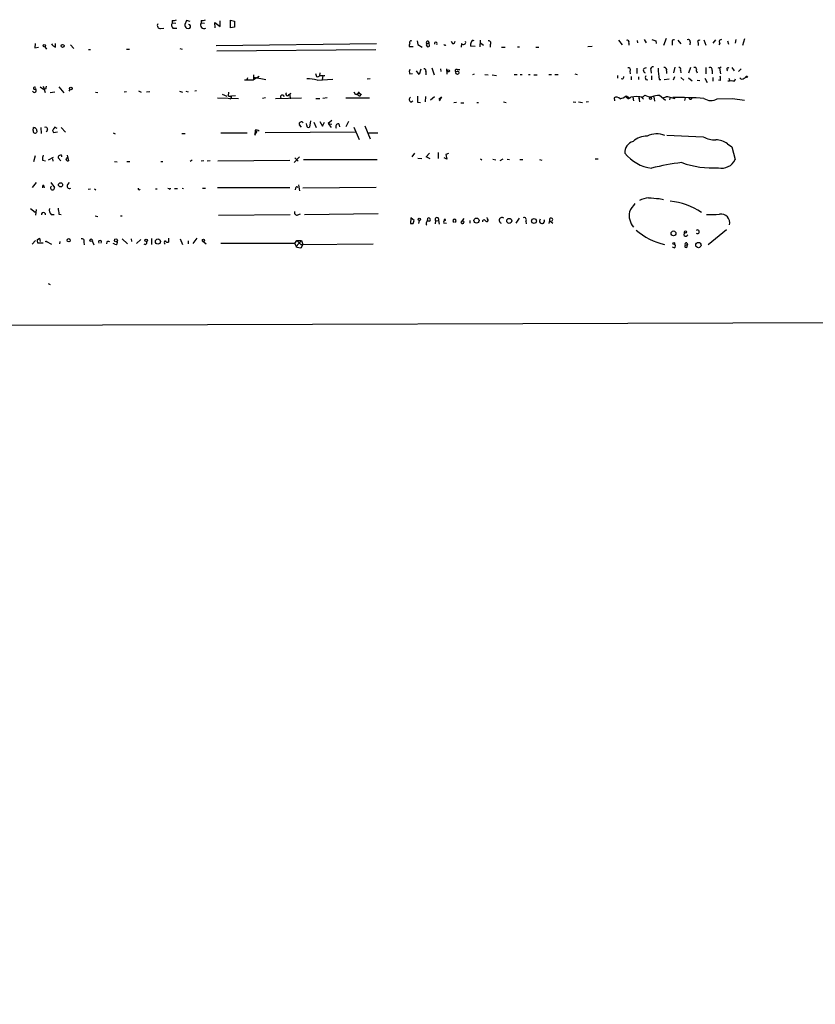
# Model space of a CAD drawing. Extents: x -160044 to 161888, y -317937 to 4873.
# Drawn here: x 203 to 385, y 3838 to 4062 of the extents above; entities that cross this region are included whole.
import ezdxf

# ---------------------------------------------------------------- set-up
doc = ezdxf.new("R2010")
doc.units = 0
doc.header["$MEASUREMENT"] = 0
doc.layers.add('MAIN', color=5, linetype='CONTINUOUS')

msp = doc.modelspace()

# ---------------------------------------------------------------- linework, layer by layer
at = {"layer": 'MAIN'}
for p, q in [((235.2887, 4060.1881), (236.0507, 4060.2728)), ((237.9133, 4062.0508), (237.9133, 4061.4581)), ((238.76, 4061.3735), (237.9133, 4061.4581)), ((238.0827, 4060.2728), (239.014, 4060.2728)), ((241.2153, 4062.0508), (240.792, 4061.1195)), ((242.062, 4061.7968), (241.2153, 4062.0508)), ((241.2153, 4060.2728), (241.7233, 4060.1881)), ((241.9773, 4061.0348), (241.6387, 4061.1195)), ((244.5173, 4062.0508), (244.5173, 4061.4581)), ((245.2793, 4061.3735), (244.5173, 4061.4581)), ((247.7347, 4060.3575), (247.65, 4061.5428)), ((247.65, 4061.5428), (248.92, 4060.6961)), ((248.92, 4060.6961), (248.92, 4061.9661)), ((251.206, 4060.3575), (251.206, 4062.1355)), ((251.206, 4062.1355), (252.1373, 4061.8815)), ((252.1373, 4060.5268), (251.206, 4060.3575)), ((252.1373, 4061.8815), (252.1373, 4060.5268)), ((350.6047, 4057.9021), (350.012, 4056.2935)), ((368.4693, 4057.8175), (368.046, 4056.2935)), ((206.6713, 4056.8015), (206.5867, 4055.7855)), ((206.5867, 4055.7855), (207.4333, 4055.9548)), ((208.8727, 4056.0395), (209.296, 4055.5315)), ((211.328, 4055.9548), (211.328, 4056.8015)), ((214.7147, 4056.4628), (215.4767, 4055.6161)), ((227.4993, 4055.5315), (228.1767, 4055.5315)), ((239.6913, 4055.6161), (240.1993, 4055.5315)), ((247.9887, 4056.2935), (284.5647, 4056.8015)), ((292.9467, 4056.0395), (292.1, 4056.0395)), ((293.7933, 4057.3941), (293.9627, 4056.5475)), ((293.9627, 4056.5475), (294.9787, 4055.9548)), ((295.9947, 4056.7168), (296.5873, 4056.9708)), ((296.672, 4056.2088), (296.5873, 4056.9708)), ((301.9213, 4056.7168), (301.6673, 4057.2248)), ((303.9533, 4056.8015), (303.8687, 4055.9548)), ((307.086, 4056.1241), (305.9853, 4056.2088)), ((308.1867, 4057.5635), (308.102, 4056.0395)), ((308.356, 4056.8861), (308.9487, 4056.3781)), ((310.4727, 4056.4628), (310.4727, 4055.9548)), ((313.0973, 4055.9548), (313.8593, 4055.9548)), ((316.738, 4056.0395), (317.1613, 4056.0395)), ((320.8867, 4055.9548), (321.564, 4055.9548)), ((333.756, 4056.1241), (332.74, 4056.0395)), ((339.7673, 4057.5635), (340.614, 4056.4628)), ((342.138, 4056.8861), (342.138, 4056.3781)), ((344.0007, 4057.4788), (344.0853, 4056.9708)), ((345.6093, 4057.7328), (346.0327, 4056.9708)), ((348.234, 4057.3941), (348.3187, 4056.8015)), ((351.9593, 4057.0555), (351.9593, 4056.3781)), ((353.314, 4057.5635), (353.9913, 4056.7168)), ((356.108, 4057.1401), (356.0233, 4056.4628)), ((357.886, 4056.9708), (357.886, 4056.2935)), ((359.2407, 4057.6481), (359.664, 4056.3781)), ((361.8653, 4057.6481), (361.2727, 4056.8861)), ((362.8813, 4056.8861), (362.6273, 4056.4628)), ((364.5747, 4057.3941), (364.8287, 4056.6321)), ((366.522, 4057.7328), (366.3527, 4056.8861)), ((218.8633, 4055.4468), (219.2867, 4055.4468)), ((248.158, 4055.1081), (284.3953, 4055.4468)), ((297.18, 4051.2135), (297.688, 4049.6048)), ((299.1273, 4051.0441), (299.212, 4050.3668)), ((300.482, 4051.0441), (300.5667, 4049.7741)), ((343.916, 4051.1288), (343.916, 4049.9435)), ((352.6367, 4051.3828), (352.298, 4050.1128)), ((356.1927, 4051.2981), (355.6847, 4050.0281)), ((359.664, 4051.2981), (359.664, 4049.8588)), ((362.3733, 4051.2981), (362.7967, 4051.1288)), ((363.1353, 4051.3828), (362.7967, 4051.1288)), ((362.7967, 4051.1288), (363.0507, 4049.8588)), ((365.5907, 4051.2981), (366.0987, 4050.5361)), ((367.7073, 4051.0441), (367.1147, 4050.3668)), ((255.1007, 4048.9275), (254.9313, 4048.5041)), ((256.4553, 4049.6048), (256.4553, 4048.5041)), ((257.81, 4049.2661), (256.4553, 4048.5041)), ((256.54, 4049.0968), (256.4553, 4048.5041)), ((256.54, 4049.0968), (259.334, 4048.5888)), ((270.5947, 4049.9435), (270.8487, 4049.2661)), ((271.6107, 4050.1128), (271.526, 4049.4355)), ((271.6107, 4049.5201), (272.1187, 4049.5201)), ((272.288, 4049.5201), (272.1187, 4048.5041)), ((272.288, 4049.5201), (272.2033, 4049.2661)), ((283.1253, 4048.7581), (282.448, 4048.6735)), ((292.1847, 4049.8588), (292.7773, 4049.9435)), ((294.3013, 4049.6895), (293.7087, 4050.5361)), ((294.64, 4050.9595), (294.3013, 4049.6895)), ((295.8253, 4050.3668), (295.8253, 4049.6048)), ((302.9373, 4050.8748), (303.53, 4050.8748)), ((306.832, 4049.7741), (306.4087, 4049.6048)), ((309.2873, 4049.6895), (310.0493, 4049.6048)), ((310.896, 4049.6048), (311.912, 4049.5201)), ((315.976, 4049.6895), (316.6533, 4049.6895)), ((317.3307, 4049.6895), (317.754, 4049.6895)), ((319.1933, 4049.6895), (319.6167, 4049.6895)), ((320.4633, 4049.6048), (321.2253, 4049.6048)), ((323.85, 4049.6895), (324.4427, 4049.6895)), ((325.2047, 4049.6895), (325.9667, 4049.6895)), ((329.7767, 4049.8588), (330.2847, 4049.6895)), ((339.5133, 4049.5201), (339.5133, 4048.8428)), ((340.6987, 4048.6735), (340.36, 4048.7581)), ((342.3073, 4050.4515), (342.392, 4049.8588)), ((342.646, 4049.2661), (342.646, 4048.5041)), ((344.3393, 4049.1815), (344.3393, 4048.5888)), ((347.1333, 4050.7055), (347.218, 4050.0281)), ((347.3027, 4049.4355), (347.3027, 4048.5041)), ((350.6893, 4050.5361), (350.6893, 4049.9435)), ((352.298, 4048.5041), (352.6367, 4049.2661)), ((353.9067, 4050.7055), (353.9913, 4050.1128)), ((353.9913, 4049.0121), (354.6687, 4048.4195)), ((355.6847, 4048.9275), (356.5313, 4048.2501)), ((357.4627, 4050.6208), (357.7167, 4050.1128)), ((359.41, 4048.8428), (360.0027, 4047.9115)), ((361.1033, 4050.6208), (361.1033, 4049.8588)), ((361.2727, 4049.0121), (361.2727, 4048.1655)), ((364.5747, 4050.7901), (364.49, 4050.4515)), ((364.9133, 4048.8428), (365.1673, 4048.2501)), ((366.1833, 4048.1655), (366.4373, 4048.7581)), ((368.3847, 4048.8428), (368.8927, 4049.0968)), ((207.8567, 4046.8955), (208.6187, 4046.3875)), ((208.534, 4047.0648), (208.9573, 4045.6255)), ((212.09, 4046.8955), (213.1907, 4045.5408)), ((254.4233, 4048.5041), (256.4553, 4048.5041)), ((271.018, 4048.4195), (274.574, 4048.6735)), ((345.948, 4048.5888), (346.456, 4048.5041)), ((348.996, 4048.5888), (349.4193, 4048.5888)), ((351.282, 4048.6735), (350.1813, 4048.5041)), ((357.7167, 4048.4195), (358.3093, 4048.3348)), ((362.966, 4048.3348), (362.5427, 4048.4195)), ((209.042, 4046.3875), (208.6187, 4046.3875)), ((210.1427, 4045.6255), (211.1587, 4045.7948)), ((214.63, 4046.3028), (214.376, 4045.8795)), ((220.472, 4045.7101), (220.98, 4045.6255)), ((227.4993, 4045.7948), (226.9913, 4045.7101)), ((230.2933, 4045.9641), (230.886, 4045.7101)), ((232.8333, 4045.7948), (232.0713, 4045.7101)), ((239.6067, 4045.8795), (240.284, 4045.7101)), ((241.046, 4045.8795), (241.554, 4045.7948)), ((243.5013, 4045.9641), (243.078, 4045.8795)), ((248.2427, 4044.3555), (253.0687, 4044.2708)), ((249.3433, 4045.2021), (250.444, 4044.7788)), ((250.7827, 4045.7101), (250.698, 4044.8635)), ((251.46, 4044.8635), (252.3913, 4044.9481)), ((259.2493, 4044.3555), (258.572, 4044.2708)), ((261.5353, 4044.2708), (267.462, 4044.3555)), ((264.5833, 4045.1175), (265.0913, 4045.4561)), ((264.7527, 4045.1175), (264.8373, 4044.1861)), ((270.6793, 4044.2708), (271.6107, 4044.2708)), ((273.304, 4044.3555), (272.288, 4044.2708)), ((277.5373, 4044.3555), (282.956, 4044.3555)), ((279.4, 4045.7948), (279.654, 4045.2021)), ((279.9927, 4045.1175), (280.3313, 4045.4561)), ((280.3313, 4045.4561), (280.924, 4045.2868)), ((280.67, 4045.4561), (280.924, 4045.2868)), ((280.924, 4045.2868), (281.0933, 4045.1175)), ((295.7407, 4044.6941), (295.656, 4043.5088)), ((297.7727, 4044.6095), (296.8413, 4043.8475)), ((298.7887, 4044.1015), (299.3813, 4044.6095)), ((299.3813, 4044.6095), (298.8733, 4043.6781)), ((338.7513, 4044.3555), (338.836, 4043.6781)), ((341.4607, 4044.8635), (342.2227, 4044.3555)), ((342.9847, 4044.5248), (343.154, 4043.6781)), ((344.424, 4044.6095), (344.5087, 4043.5088)), ((344.424, 4044.6095), (344.424, 4044.1861)), ((345.0167, 4044.5248), (345.44, 4044.1015)), ((345.7787, 4045.0328), (345.2707, 4044.5248)), ((347.8107, 4044.6095), (347.98, 4043.5935)), ((350.4353, 4043.7628), (349.0807, 4044.9481)), ((350.0967, 4044.4401), (350.9433, 4044.6941)), ((350.52, 4044.6941), (350.9433, 4044.6941)), ((350.9433, 4044.6941), (352.6367, 4044.2708)), ((351.536, 4044.5248), (351.3667, 4043.9321)), ((354.9227, 4044.3555), (354.838, 4043.7628)), ((362.2887, 4044.1861), (365.76, 4044.2708)), ((365.76, 4044.2708), (368.4693, 4043.8475)), ((292.354, 4043.4241), (292.862, 4043.6781)), ((293.878, 4043.4241), (294.5553, 4043.3395)), ((302.768, 4043.3395), (302.1753, 4043.2548)), ((303.784, 4043.2548), (304.4613, 4043.2548)), ((307.4247, 4043.3395), (307.848, 4043.3395)), ((313.5207, 4043.5088), (314.1133, 4043.3395)), ((329.438, 4043.5088), (330.0307, 4043.4241)), ((330.6233, 4043.5088), (331.5547, 4043.3395)), ((332.9093, 4043.5088), (332.4013, 4043.4241)), ((206.248, 4036.9048), (206.3327, 4037.5821)), ((207.9413, 4037.5821), (208.026, 4036.2275)), ((211.6667, 4037.4128), (211.1587, 4037.6668)), ((212.598, 4037.5821), (213.614, 4036.5661)), ((267.462, 4037.6668), (266.954, 4038.2595)), ((268.6473, 4038.0901), (268.5627, 4038.5135)), ((269.494, 4039.1061), (269.24, 4037.6668)), ((270.256, 4038.8521), (270.764, 4037.5821)), ((271.6107, 4039.0215), (272.2033, 4037.9208)), ((272.2033, 4037.9208), (272.7113, 4038.8521)), ((274.32, 4039.1908), (273.558, 4038.5135)), ((273.558, 4038.5135), (274.32, 4038.3441)), ((273.558, 4038.5135), (274.2353, 4037.5821)), ((275.9287, 4038.4288), (276.098, 4037.7515)), ((278.13, 4039.0215), (277.5373, 4037.7515)), ((279.4, 4037.6668), (280.5853, 4034.8728)), ((281.8553, 4038.0055), (283.1253, 4035.0421)), ((207.0947, 4036.6508), (207.01, 4036.4815)), ((209.4653, 4037.0741), (209.2113, 4036.5661)), ((210.6507, 4036.9048), (210.9047, 4036.4815)), ((210.9047, 4036.4815), (211.7513, 4036.6508)), ((224.4513, 4036.3968), (224.9593, 4036.1428)), ((240.1147, 4036.2275), (240.8767, 4036.2275)), ((249.0047, 4036.3968), (255.016, 4036.3968)), ((256.8787, 4036.9895), (256.794, 4035.8888)), ((256.794, 4035.8888), (257.302, 4036.8201)), ((279.654, 4036.5661), (259.1647, 4036.3968)), ((282.7867, 4036.3968), (284.8187, 4036.3968)), ((350.774, 4035.8888), (359.0713, 4035.4655)), ((364.5747, 4033.8568), (365.5907, 4033.1795)), ((365.5907, 4033.1795), (366.3527, 4030.3008)), ((206.4173, 4029.8775), (206.756, 4031.2321)), ((210.82, 4030.8088), (209.6347, 4030.1315)), ((213.9527, 4031.3168), (214.2913, 4030.0468)), ((213.9527, 4030.7241), (214.122, 4030.8088)), ((265.7687, 4029.6235), (266.954, 4030.8935)), ((293.2007, 4031.7401), (292.608, 4030.8935)), ((295.91, 4030.8935), (296.672, 4031.7401)), ((296.7567, 4030.4701), (295.91, 4030.8935)), ((298.6193, 4031.9095), (298.6193, 4030.5548)), ((300.99, 4031.6555), (300.3973, 4031.4861)), ((300.3973, 4031.4861), (300.5667, 4030.3855)), ((208.3647, 4030.1315), (209.042, 4030.0468)), ((210.6507, 4030.4701), (210.7353, 4029.9621)), ((212.5133, 4030.0468), (211.9207, 4030.7241)), ((224.79, 4029.8775), (225.3827, 4029.7928)), ((227.584, 4029.8775), (228.2613, 4029.8775)), ((235.3733, 4029.8775), (235.7967, 4029.8775)), ((242.4853, 4030.1315), (242.062, 4029.8775)), ((245.1947, 4030.0468), (244.5173, 4029.9621)), ((246.634, 4030.0468), (245.9567, 4029.9621)), ((248.3273, 4030.0468), (264.7527, 4030.1315)), ((265.938, 4030.7241), (266.7, 4029.9621)), ((284.734, 4030.2161), (267.8853, 4030.2161)), ((293.9627, 4030.6395), (294.894, 4030.5548)), ((300.5667, 4030.3855), (299.974, 4030.7241)), ((308.2713, 4030.4701), (308.61, 4030.2161)), ((311.0653, 4030.3855), (311.7427, 4030.2161)), ((313.3513, 4030.3855), (312.674, 4030.0468)), ((314.3673, 4030.3855), (314.8753, 4030.3008)), ((317.246, 4030.3008), (317.9233, 4030.3008)), ((321.7333, 4030.3008), (322.2413, 4030.1315)), ((334.4333, 4030.4701), (335.1107, 4030.4701)), ((206.0787, 4023.9508), (207.01, 4025.0515)), ((208.6187, 4024.4588), (208.7033, 4023.8661)), ((210.2273, 4025.0515), (211.074, 4023.9508)), ((214.122, 4024.6281), (214.5453, 4025.0515)), ((266.7847, 4024.5435), (266.954, 4023.1888)), ((219.2867, 4023.5275), (218.7787, 4023.4428)), ((220.218, 4023.6121), (220.5567, 4023.3581)), ((234.1033, 4023.6121), (234.5267, 4023.6121)), ((237.236, 4023.6121), (236.982, 4023.6968)), ((238.506, 4023.6968), (239.1833, 4023.6968)), ((240.1993, 4023.7815), (240.538, 4023.6968)), ((244.856, 4023.7815), (245.5333, 4023.7815)), ((248.2427, 4023.9508), (264.7527, 4023.9508)), ((266.1073, 4023.7815), (266.0227, 4023.3581)), ((267.716, 4023.8661), (284.48, 4024.0355)), ((348.996, 4021.4108), (350.012, 4021.1568)), ((205.6553, 4019.1248), (206.6713, 4018.2781)), ((206.9253, 4018.8708), (206.756, 4017.6008)), ((210.312, 4017.7701), (210.9893, 4017.7701)), ((212.09, 4017.8548), (212.598, 4017.7701)), ((220.3873, 4017.4315), (220.98, 4017.3468)), ((226.1447, 4017.4315), (226.568, 4017.4315)), ((248.4967, 4017.6008), (264.8373, 4017.7701)), ((266.6153, 4017.6855), (267.208, 4017.9395)), ((268.1393, 4017.7701), (284.9033, 4018.0241)), ((292.354, 4017.0081), (292.2693, 4015.7381)), ((293.116, 4016.4155), (292.354, 4017.0081)), ((292.9467, 4015.7381), (293.116, 4016.4155)), ((294.3013, 4016.4155), (294.132, 4015.7381)), ((296.164, 4016.2461), (296.2487, 4016.9235)), ((298.0267, 4016.3308), (297.942, 4015.6535)), ((298.0267, 4016.3308), (298.704, 4016.4155)), ((298.704, 4016.4155), (298.8733, 4015.5688)), ((300.482, 4015.7381), (299.8893, 4015.8228)), ((303.784, 4015.9921), (304.038, 4016.1615)), ((304.038, 4016.1615), (304.546, 4016.8388)), ((304.546, 4015.9921), (304.292, 4015.8228)), ((305.816, 4016.4155), (305.816, 4015.8228)), ((309.88, 4016.7541), (309.7953, 4017.0928)), ((317.0767, 4016.9235), (316.3147, 4015.8228)), ((318.6007, 4016.2461), (318.6853, 4015.6535)), ((324.0193, 4016.4155), (323.85, 4015.7381)), ((324.0193, 4016.4155), (324.7813, 4015.8228)), ((354.7533, 4012.9441), (354.838, 4013.6215)), ((364.4053, 4014.2988), (360.172, 4010.8275)), ((206.756, 4011.8435), (205.994, 4010.9968)), ((207.1793, 4012.0128), (207.6873, 4012.3515)), ((208.534, 4011.2508), (207.264, 4011.2508)), ((207.6873, 4012.3515), (207.8567, 4011.5895)), ((209.296, 4011.5895), (210.3967, 4010.9968)), ((212.344, 4011.5895), (212.2593, 4011.0815)), ((217.7627, 4011.4201), (217.8473, 4010.8275)), ((219.71, 4011.7588), (220.0487, 4010.8275)), ((223.012, 4011.5048), (222.9273, 4011.0815)), ((224.8747, 4010.9968), (224.4513, 4011.1661)), ((226.568, 4012.1821), (227.7533, 4011.0815)), ((228.6, 4012.1821), (228.6847, 4011.5895)), ((230.8013, 4012.0975), (229.7853, 4011.1661)), ((233.2567, 4012.2668), (233.2567, 4010.9121)), ((237.0667, 4012.3515), (237.0667, 4011.4201)), ((239.776, 4012.1821), (240.284, 4010.9121)), ((241.554, 4011.7588), (241.554, 4011.0815)), ((242.7393, 4011.1661), (243.6707, 4012.3515)), ((244.856, 4011.7588), (245.7027, 4011.0815)), ((265.938, 4011.1661), (249.0047, 4011.1661)), ((265.938, 4011.1661), (266.3613, 4011.8435)), ((265.938, 4011.1661), (266.192, 4010.4888)), ((266.192, 4010.4888), (267.462, 4011.8435)), ((266.3613, 4011.8435), (267.462, 4011.8435)), ((266.3613, 4011.8435), (267.2927, 4010.9121)), ((267.2927, 4010.9121), (283.8027, 4011.0815)), ((267.2927, 4010.9121), (267.716, 4010.9121)), ((267.462, 4011.8435), (267.716, 4010.9121)), ((267.462, 4010.2348), (267.716, 4010.9121)), ((354.9227, 4010.7428), (355.5153, 4010.9121)), ((355.346, 4011.3355), (355.5153, 4010.9121)), ((355.4307, 4010.4041), (355.5153, 4010.9121)), ((352.4673, 4010.1501), (352.044, 4010.3195)), ((209.6347, 4002.0221), (210.1427, 4001.7681))]:
    msp.add_line(p, q, dxfattribs=at)
for centre, radius in [((208.7562, 4056.2935), 0.2794), ((212.9565, 4056.2213), 0.3268), ((300.973, 4050.5362), 0.2517), ((302.9989, 4050.1052), 0.3618), ((368.9984, 4049.2027), 0.1496), ((214.8416, 4046.5145), 0.2993), ((347.0426, 4044.2648), 0.2601), ((356.1503, 4044.2074), 0.2366), ((212.4767, 4024.5383), 0.4785), ((294.3154, 4016.6695), 0.2543), ((304.292, 4015.7382), 0.0846), ((307.35, 4016.3661), 0.5789), ((314.8238, 4016.3125), 0.5742), ((320.4779, 4016.2819), 0.5701), ((352.2889, 4013.4571), 0.5513), ((355.0229, 4013.7931), 0.2522), ((209.2113, 4011.5895), 0.0846), ((214.3336, 4011.8964), 0.3728), ((219.429, 4011.8782), 0.3052), ((225.1152, 4011.8658), 0.3312), ((232.0048, 4011.8617), 0.2801), ((234.6941, 4011.5975), 0.5864), ((245.0676, 4011.8859), 0.2468), ((352.3572, 4011.1408), 0.2035), ((357.976, 4010.7977), 0.5996), ((922.0482, -156970.9489), 160965.7744)]:
    msp.add_circle(centre, radius, dxfattribs=at)
for centre, radius, start, end in [((235.2282, 4060.8654), 0.6801, 141.49545, 275.104413), ((238.8872, 4060.9925), 1.0795, 154.44857, 221.81559), ((238.2097, 4063.4052), 1.3865, 257.655866, 301.266381), ((241.9288, 4061.1587), 1.1375, 181.974934, 231.152183), ((241.6305, 4060.6774), 0.498, 280.739092, 45.862382), ((245.2385, 4061.0241), 0.8417, 148.96153, 296.799457), ((244.7714, 4063.659), 1.6282, 261.021336, 297.901296), ((212.7671, 4058.6637), 3.0674, 219.397568, 242.020577), ((292.6321, 4056.3661), 0.6243, 135.77878, 211.541369), ((292.3881, 4057.0623), 0.3307, 48.344888, 232.049047), ((296.2352, 4056.9739), 0.3521, 359.495563, 226.910686), ((296.3333, 4056.4627), 0.4233, 143.113861, 323.143638), ((298.0558, 4056.7644), 0.3125, 316.037384, 205.047909), ((300.2139, 4056.7592), 0.3486, 201.383266, 301.7475), ((301.7523, 4057.4785), 0.7802, 282.509691, 347.490309), ((304.3848, 4057.0883), 0.5182, 213.610324, 15.272574), ((306.9171, 4056.4627), 0.9658, 142.133342, 195.242111), ((306.578, 4057.0555), 0.4233, 53.124688, 180), ((310.0967, 4056.8538), 0.5424, 313.879626, 95.013668), ((341.74, 4057.0808), 0.4431, 333.932306, 116.067694), ((432.4804, 4269.2253), 227.9691, 248.082823, 248.31202), ((352.4249, 4057.1825), 0.4826, 74.731346, 195.257201), ((355.6152, 4057.1885), 0.4952, 354.390726, 111.872304), ((358.14, 4057.2248), 0.3592, 45, 225), ((363.1622, 4057.2286), 0.443, 71.237884, 230.643246), ((295.3657, 4050.5513), 0.4952, 338.127696, 95.609274), ((342.0263, 4050.794), 0.443, 309.366754, 108.737622), ((345.948, 4050.6631), 0.5453, 81.256234, 261.256234), ((347.6202, 4050.9383), 0.5397, 78.694232, 205.553719), ((364.1158, 4050.8722), 15.2913, 179.038484, 188.587942), ((350.2026, 4050.769), 0.5396, 334.427539, 101.318262), ((353.5765, 4050.9171), 0.3922, 327.347287, 103.745728), ((357.1523, 4050.9171), 0.4292, 316.331342, 117.412843), ((360.6376, 4050.8083), 0.502, 338.069312, 126.175908), ((364.7017, 4051.0018), 0.2468, 30.97172, 239.040224), ((268.6297, 4040.166), 8.5921, 73.861241, 89.882636), ((271.1027, 4049.7742), 0.5681, 243.43946, 333.425927), ((272.4574, 4050.113), 0.6828, 240.262404, 299.730309), ((292.8617, 4050.3668), 0.8464, 143.116564, 216.883436), ((302.8103, 4050.5784), 0.3224, 66.806076, 246.799076), ((339.9957, 4049.3255), 0.9588, 317.155503, 356.448267), ((346.9637, 4049.0121), 1.1004, 157.370923, 202.624271), ((361.5264, 4048.8428), 1.5266, 340.563296, 19.436704), ((367.9553, 4049.2844), 0.6159, 215.411159, 314.197517), ((206.5443, 4046.5992), 0.2468, 30.93987, 300.959776), ((378.4339, 4004.4056), 174.5167, 165.851148, 166.080355), ((365.4213, 4044.7761), 3.474, 77.329512, 102.670488), ((206.4903, 4046.0605), 0.4496, 203.737364, 66.262636), ((251.0367, 4045.4982), 0.7194, 241.913927, 298.079046), ((250.8714, 4044.5756), 0.5803, 305.212848, 29.741208), ((263.0585, 4044.6112), 0.4242, 359.770386, 233.356994), ((264.2226, 4045.2389), 0.3807, 127.529133, 341.398425), ((279.57, 4043.68), 1.5244, 56.291169, 86.841227), ((280.5007, 4045.4561), 0.1694, 0, 180), ((280.67, 4045.1175), 0.3053, 213.700477, 33.684862), ((292.6707, 4044.0021), 0.659, 127.521946, 241.280613), ((632.5777, 4044.1014), 338.7004, 179.885408, 180.114575), ((339.3299, 4043.4807), 1.0488, 42.267809, 123.480982), ((339.6822, 4046.7269), 2.5759, 279.469636, 313.664562), ((342.0572, 4044.8442), 0.5968, 178.146818, 327.641471), ((343.916, 4039.0012), 5.6873, 76.219824, 103.780176), ((347.2245, 4047.2591), 2.6546, 236.999568, 273.516018), ((349.1063, 4040.4162), 4.532, 90.323652, 112.29067), ((353.4102, 3948.8067), 95.642, 86.504984, 90.767725), ((360.8277, 4046.4954), 2.7327, 234.496445, 302.31987), ((206.2739, 4036.6266), 0.9573, 47.120783, 86.478547), ((209.0843, 4037.2717), 0.4291, 332.587157, 133.668658), ((401.4045, 3910.2859), 228.9527, 146.195334, 146.424517), ((267.2785, 4038.4712), 0.3874, 100.48609, 213.119959), ((267.4509, 4038.6004), 0.3498, 359.623275, 133.980692), ((269.0707, 4038.0563), 0.4247, 175.43576, 293.492649), ((275.8473, 4037.8264), 0.6079, 82.304453, 212.751648), ((206.6624, 4036.7533), 0.4412, 159.918154, 321.976966), ((376.3584, 4079.3453), 174.5652, 193.927638, 194.156789), ((257.0904, 4035.5085), 1.496, 61.248939, 98.134977), ((346.3349, 4030.5446), 5.0904, 90.542528, 129.905153), ((348.5055, 4031.2345), 4.9281, 68.011192, 116.758993), ((362.0096, 4041.4968), 6.709, 244.025803, 269.490999), ((343.7787, 4031.9669), 2.582, 105.947225, 185.03933), ((362.1183, 4031.0983), 3.6936, 48.315448, 92.611578), ((210.5225, 4030.428), 2.1781, 155.916786, 187.82393), ((212.3693, 4030.7919), 0.4537, 104.030118, 188.59446), ((212.4902, 4031.0282), 0.308, 334.075331, 138.553363), ((348.4568, 4037.6107), 9.3289, 218.998018, 262.893571), ((86.868, 4072.8201), 133.8753, 341.443693, 341.672876), ((214.122, 4030.3857), 0.3788, 206.598874, 296.54476), ((360.1706, 3978.0182), 51.9541, 96.642684, 104.340174), ((361.2042, 4049.2008), 20.8058, 250.212338, 273.688558), ((363.3123, 4031.6919), 3.3435, 256.692758, 335.414082), ((208.7879, 4024.0355), 0.4558, 111.787406, 201.815414), ((210.6379, 4023.8179), 0.4559, 121.940111, 16.948423), ((214.5136, 4024.2471), 0.5463, 135.786043, 301.533979), ((266.3916, 4023.7753), 0.2843, 38.11535, 178.750695), ((230.4203, 4023.6544), 0.2467, 149.016328, 329.048191), ((237.363, 4023.7814), 0.2117, 233.124688, 0.027065), ((352.4844, 4013.0581), 11.5517, 141.113075, 152.663675), ((348.6767, 4010.1767), 11.5864, 100.198075, 111.083666), ((356.1012, 4137.5882), 116.3945, 265.330271, 266.500253), ((350.081, 4005.9272), 14.9618, 55.068873, 84.419306), ((208.5764, 4017.77), 0.4733, 349.713564, 190.284274), ((211.1589, 4018.7015), 1.2589, 160.351687, 227.720494), ((550.6524, 4060.8537), 341.282, 187.008861, 187.238063), ((266.3895, 4018.2217), 0.5818, 157.16348, 292.83652), ((346.4747, 4017.643), 4.3125, 170.391773, 219.644818), ((360.5531, 4044.4674), 26.707, 268.455592, 274.818979), ((363.0787, 4015.8255), 2.0488, 347.998997, 97.911395), ((292.608, 4185.088), 169.3502, 269.885409, 270.114592), ((296.424, 4015.6959), 0.5739, 73.46905, 221.59624), ((296.4815, 4016.6165), 0.3853, 285.94131, 127.173267), ((298.3336, 4016.6272), 0.4267, 330.250121, 224.002909), ((300.2299, 4016.0271), 0.3972, 77.965703, 210.956335), ((300.1434, 4016.486), 0.1834, 337.392151, 202.595845), ((302.3447, 4016.3577), 0.3753, 283.028949, 256.956177), ((304.0682, 4015.9982), 0.2843, 181.229594, 321.912942), ((304.2618, 4015.9861), 0.2843, 1.209443, 141.912942), ((309.0938, 4016.1252), 0.402, 46.219304, 186.914657), ((309.6973, 4016.4779), 0.3312, 190.858741, 56.516273), ((313.1875, 4016.4386), 0.6401, 49.251124, 254.152962), ((318.2499, 4016.5848), 0.4875, 316.005378, 119.746339), ((322.2899, 4016.2668), 0.5587, 133.875844, 34.691262), ((324.358, 4016.5848), 0.3787, 296.558284, 206.558284), ((353.7679, 4025.9128), 15.404, 229.416376, 256.859687), ((355.0958, 4013.4331), 0.597, 234.992255, 327.630393), ((357.759, 4013.8331), 0.4191, 225, 134.990333), ((208.7475, 4011.8014), 1.5824, 172.322568, 200.362373), ((217.4119, 4011.7588), 0.4875, 316.005378, 119.746339), ((221.488, 4011.5039), 0.3586, 315.101688, 224.898312), ((223.3506, 4010.9119), 0.6828, 60.262404, 119.730309), ((225.0863, 4011.2932), 0.3642, 234.476953, 54.455006), ((231.775, 4011.3355), 0.3888, 220.598098, 40.598098), ((236.5374, 4011.3567), 0.4285, 110.219577, 237.114564), ((236.982, 4012.0974), 0.6826, 209.738635, 277.12814), ((352.1563, 4010.6479), 0.587, 301.995036, 47.616665), ((355.1525, 4010.5372), 0.3083, 138.181288, 334.432019), ((355.2529, 4010.9545), 0.3922, 76.268462, 212.665012), ((267.081, 4011.6318), 1.448, 232.125016, 285.255119)]:
    msp.add_arc(centre, radius, start, end, dxfattribs=at)

doc.saveas('drawing.dxf')
